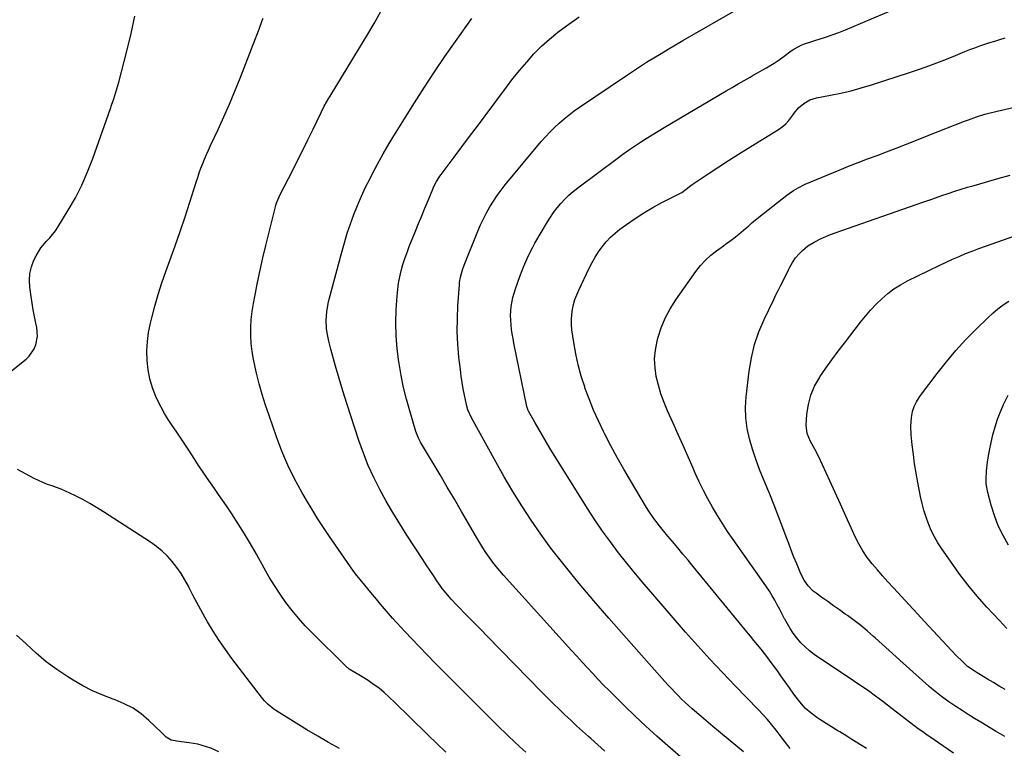
# Model space of a CAD drawing. Units: inches. Extents: x 1880252 to 1885571, y 453876 to 459190.
# Drawn here: x 1882416 to 1882954, y 457352 to 457750 of the extents above; entities that cross this region are included whole.
import ezdxf

# ---------------------------------------------------------------- set-up
doc = ezdxf.new("R2010")
doc.units = ezdxf.units.IN
doc.header["$MEASUREMENT"] = 0
doc.layers.add('7', color=7, linetype='Continuous')
doc.layers.add('8', color=7, linetype='Continuous')

msp = doc.modelspace()

# ---------------------------------------------------------------- linework, layer by layer
at = {"layer": '7', "color": 18}
for points in [[(1882411.77, 457558.04, 1818), (1882419.73, 457564.4, 1818), (1882421.47, 457566.07, 1818), (1882424.14, 457569.95, 1818), (1882425.07, 457572.17, 1818), (1882425.92, 457576.9, 1818), (1882425.54, 457581.69, 1818), (1882425.02, 457584.11, 1818), (1882424.29, 457587.74, 1818), (1882423.61, 457591.38, 1818), (1882423.01, 457595.03, 1818), (1882422.47, 457598.7, 1818), (1882421.78, 457603.68, 1818), (1882421.6, 457607.46, 1818), (1882421.84, 457611.18, 1818), (1882422.72, 457614.81, 1818), (1882424.02, 457618.37, 1818), (1882425.2, 457620.88, 1818), (1882427.68, 457625.11, 1818), (1882430.89, 457628.82, 1818), (1882432.61, 457630.6, 1818), (1882435.7, 457634.43, 1818), (1882437.07, 457636.49, 1818), (1882442.7, 457645.68, 1818), (1882446.59, 457652.5, 1818), (1882450.17, 457659.46, 1818), (1882453.31, 457666.64, 1818), (1882456.14, 457673.96, 1818), (1882465.73, 457701.28, 1818), (1882466.35, 457703.06, 1818), (1882467.56, 457706.62, 1818), (1882468.73, 457710.2, 1818), (1882469.28, 457712, 1818), (1882470.28, 457715.63, 1818), (1882474.71, 457732.54, 1818), (1882477.04, 457742.13, 1818), (1882479.14, 457751.76, 1818)], [(1882692.51, 457349.74, 1822), (1882689.25, 457352.63, 1822), (1882686.06, 457355.58, 1822), (1882682.91, 457358.58, 1822), (1882681.64, 457359.81, 1822), (1882677.9, 457363.47, 1822), (1882674.16, 457367.14, 1822), (1882670.45, 457370.83, 1822), (1882666.74, 457374.52, 1822), (1882646.94, 457394.37, 1822), (1882642.71, 457398.64, 1822), (1882638.51, 457402.94, 1822), (1882634.34, 457407.28, 1822), (1882630.21, 457411.64, 1822), (1882626.62, 457415.46, 1822), (1882624.31, 457417.95, 1822), (1882622.02, 457420.45, 1822), (1882619.76, 457422.98, 1822), (1882617.52, 457425.53, 1822), (1882615.31, 457428.1, 1822), (1882613.1, 457430.68, 1822), (1882610.92, 457433.28, 1822), (1882608.76, 457435.89, 1822), (1882602.01, 457444.09, 1822), (1882600.21, 457446.34, 1822), (1882598.44, 457448.61, 1822), (1882596.74, 457450.93, 1822), (1882595.07, 457453.28, 1822), (1882593.43, 457455.65, 1822), (1882591.79, 457458.03, 1822), (1882590.16, 457460.4, 1822), (1882588.53, 457462.78, 1822), (1882585.2, 457467.63, 1822), (1882581.96, 457472.48, 1822), (1882578.8, 457477.36, 1822), (1882575.74, 457482.32, 1822), (1882572.76, 457487.32, 1822), (1882570.22, 457491.69, 1822), (1882566.23, 457499.02, 1822), (1882562.55, 457506.48, 1822), (1882559.3, 457514.14, 1822), (1882556.34, 457521.93, 1822), (1882552.3, 457533.6, 1822), (1882550.4, 457539.35, 1822), (1882548.61, 457545.12, 1822), (1882546.98, 457550.94, 1822), (1882545.46, 457556.79, 1822), (1882544.67, 457560.01, 1822), (1882543.76, 457564.3, 1822), (1882543.05, 457568.61, 1822), (1882542.61, 457572.96, 1822), (1882542.36, 457577.34, 1822), (1882542.39, 457581.72, 1822), (1882542.61, 457586.09, 1822), (1882543.1, 457590.43, 1822), (1882543.79, 457594.76, 1822), (1882544.71, 457599.6, 1822), (1882546.05, 457606.32, 1822), (1882547.46, 457613.03, 1822), (1882548.98, 457619.72, 1822), (1882550.58, 457626.39, 1822), (1882555.8, 457647.53, 1822), (1882556.03, 457648.4, 1822), (1882556.57, 457650.11, 1822), (1882558.35, 457654.23, 1822), (1882565.03, 457667.24, 1822), (1882567.9, 457672.89, 1822), (1882570.74, 457678.55, 1822), (1882573.53, 457684.24, 1822), (1882576.29, 457689.95, 1822), (1882580.66, 457699.08, 1822), (1882582.39, 457702.49, 1822), (1882583.62, 457704.73, 1822), (1882584.91, 457706.94, 1822), (1882585.57, 457708.03, 1822), (1882601.73, 457734.35, 1822), (1882605.75, 457741.03, 1822), (1882609.7, 457747.76, 1822), (1882613.52, 457754.56, 1822)], [(1882779.54, 457344.83, 1826), (1882769.88, 457353.27, 1826), (1882763.87, 457358.61, 1826), (1882757.93, 457364.02, 1826), (1882752.08, 457369.54, 1826), (1882746.3, 457375.12, 1826), (1882740.96, 457380.38, 1826), (1882737.92, 457383.41, 1826), (1882734.91, 457386.47, 1826), (1882731.94, 457389.56, 1826), (1882728.99, 457392.68, 1826), (1882726.07, 457395.83, 1826), (1882723.16, 457398.99, 1826), (1882720.27, 457402.16, 1826), (1882717.39, 457405.34, 1826), (1882680.29, 457446.43, 1826), (1882678.23, 457448.79, 1826), (1882676.23, 457451.2, 1826), (1882674.31, 457453.68, 1826), (1882672.44, 457456.2, 1826), (1882670.66, 457458.78, 1826), (1882668.92, 457461.39, 1826), (1882667.27, 457464.05, 1826), (1882665.66, 457466.75, 1826), (1882661.12, 457474.62, 1826), (1882657.28, 457481.27, 1826), (1882653.42, 457487.92, 1826), (1882649.54, 457494.55, 1826), (1882645.65, 457501.17, 1826), (1882635.04, 457519.16, 1826), (1882633.92, 457521.25, 1826), (1882632.48, 457524.92, 1826), (1882629.1, 457536.12, 1826), (1882627.32, 457542.51, 1826), (1882625.72, 457548.93, 1826), (1882624.38, 457555.42, 1826), (1882623.23, 457561.95, 1826), (1882623.08, 457562.93, 1826), (1882622.21, 457569.99, 1826), (1882621.65, 457577.06, 1826), (1882621.54, 457584.16, 1826), (1882621.74, 457591.27, 1826), (1882622.2, 457598.99, 1826), (1882622.51, 457602.45, 1826), (1882622.97, 457605.9, 1826), (1882623.63, 457609.31, 1826), (1882624.42, 457612.7, 1826), (1882625.39, 457616.05, 1826), (1882626.43, 457619.37, 1826), (1882627.6, 457622.65, 1826), (1882628.84, 457625.91, 1826), (1882632.23, 457634.31, 1826), (1882633.93, 457638.5, 1826), (1882635.63, 457642.68, 1826), (1882637.35, 457646.86, 1826), (1882639.08, 457651.03, 1826), (1882641.65, 457657.23, 1826), (1882642.11, 457658.29, 1826), (1882643.7, 457661.39, 1826), (1882644.92, 457663.36, 1826), (1882645.57, 457664.32, 1826), (1882646.25, 457665.25, 1826), (1882653.32, 457674.65, 1826), (1882657.55, 457680.28, 1826), (1882661.77, 457685.92, 1826), (1882665.98, 457691.56, 1826), (1882670.18, 457697.21, 1826), (1882681.83, 457712.91, 1826), (1882685.42, 457717.58, 1826), (1882689.1, 457722.17, 1826), (1882692.94, 457726.64, 1826), (1882696.87, 457731.03, 1826), (1882701, 457735.21, 1826), (1882705.29, 457739.21, 1826), (1882709.83, 457742.92, 1826), (1882714.54, 457746.44, 1826), (1882721.47, 457751.29, 1826)], [(1882811.2, 457350.04, 1828), (1882794.53, 457363.8, 1828), (1882791.96, 457365.94, 1828), (1882789.39, 457368.11, 1828), (1882786.85, 457370.3, 1828), (1882783.26, 457373.44, 1828), (1882781.29, 457375.21, 1828), (1882779.36, 457377, 1828), (1882777.46, 457378.83, 1828), (1882775.58, 457380.69, 1828), (1882773.74, 457382.58, 1828), (1882771.92, 457384.49, 1828), (1882770.12, 457386.43, 1828), (1882768.35, 457388.38, 1828), (1882754.05, 457404.38, 1828), (1882745.83, 457413.67, 1828), (1882737.68, 457423.01, 1828), (1882729.61, 457432.44, 1828), (1882721.62, 457441.91, 1828), (1882717.66, 457446.65, 1828), (1882711.81, 457453.89, 1828), (1882706.12, 457461.25, 1828), (1882700.68, 457468.8, 1828), (1882695.4, 457476.47, 1828), (1882690.34, 457484.3, 1828), (1882685.42, 457492.2, 1828), (1882680.68, 457500.21, 1828), (1882676.08, 457508.31, 1828), (1882662.82, 457532.31, 1828), (1882660.84, 457536.79, 1828), (1882660.29, 457538.67, 1828), (1882660.06, 457539.63, 1828), (1882658.99, 457544.65, 1828), (1882658.31, 457548.14, 1828), (1882657.69, 457551.63, 1828), (1882657.18, 457555.14, 1828), (1882656.73, 457558.66, 1828), (1882655.95, 457565.57, 1828), (1882655.36, 457572.56, 1828), (1882655.02, 457579.55, 1828), (1882655.06, 457586.55, 1828), (1882655.35, 457593.55, 1828), (1882656.15, 457604.95, 1828), (1882656.28, 457606.34, 1828), (1882656.74, 457609.08, 1828), (1882657.87, 457613.12, 1828), (1882658.83, 457615.74, 1828), (1882666.29, 457634.28, 1828), (1882667.74, 457637.68, 1828), (1882669.29, 457641.03, 1828), (1882670.98, 457644.32, 1828), (1882672.77, 457647.56, 1828), (1882674.71, 457650.7, 1828), (1882676.74, 457653.78, 1828), (1882678.93, 457656.76, 1828), (1882681.22, 457659.66, 1828), (1882700.75, 457683.17, 1828), (1882703.08, 457685.84, 1828), (1882705.48, 457688.43, 1828), (1882708, 457690.9, 1828), (1882710.6, 457693.3, 1828), (1882713.3, 457695.59, 1828), (1882716.05, 457697.8, 1828), (1882718.89, 457699.91, 1828), (1882721.78, 457701.95, 1828), (1882746.8, 457718.91, 1828), (1882750.63, 457721.47, 1828), (1882754.49, 457724, 1828), (1882758.37, 457726.49, 1828), (1882762.27, 457728.94, 1828), (1882766.2, 457731.34, 1828), (1882770.15, 457733.72, 1828), (1882774.12, 457736.06, 1828), (1882778.1, 457738.37, 1828), (1882809.17, 457756.18, 1828)], [(1882735.62, 457350.41, 1824), (1882731.71, 457353.82, 1824), (1882727.83, 457357.26, 1824), (1882726.57, 457358.38, 1824), (1882723.34, 457361.29, 1824), (1882720.13, 457364.22, 1824), (1882716.95, 457367.19, 1824), (1882713.79, 457370.18, 1824), (1882710.66, 457373.2, 1824), (1882707.55, 457376.24, 1824), (1882704.47, 457379.31, 1824), (1882701.41, 457382.4, 1824), (1882671.13, 457413.35, 1824), (1882668.15, 457416.4, 1824), (1882665.17, 457419.44, 1824), (1882662.19, 457422.48, 1824), (1882659.21, 457425.52, 1824), (1882656.04, 457428.75, 1824), (1882654.65, 457430.18, 1824), (1882651.93, 457433.1, 1824), (1882650.6, 457434.58, 1824), (1882648.05, 457437.64, 1824), (1882646.84, 457439.23, 1824), (1882645.68, 457440.84, 1824), (1882643.95, 457443.33, 1824), (1882641.96, 457446.22, 1824), (1882639.99, 457449.13, 1824), (1882638.06, 457452.05, 1824), (1882636.14, 457454.99, 1824), (1882627.57, 457468.27, 1824), (1882623.7, 457474.43, 1824), (1882619.93, 457480.64, 1824), (1882616.3, 457486.94, 1824), (1882612.76, 457493.29, 1824), (1882609.48, 457499.76, 1824), (1882606.44, 457506.34, 1824), (1882603.77, 457513.07, 1824), (1882601.33, 457519.91, 1824), (1882596.9, 457533.52, 1824), (1882594.75, 457540.26, 1824), (1882592.64, 457547.02, 1824), (1882590.62, 457553.81, 1824), (1882588.65, 457560.61, 1824), (1882586.04, 457569.79, 1824), (1882584.89, 457574.26, 1824), (1882583.97, 457578.79, 1824), (1882583.65, 457581.07, 1824), (1882583.45, 457585.64, 1824), (1882583.57, 457587.98, 1824), (1882583.84, 457590.29, 1824), (1882584.64, 457594.86, 1824), (1882585.18, 457597.12, 1824), (1882591.93, 457622.74, 1824), (1882593.39, 457627.96, 1824), (1882594.97, 457633.14, 1824), (1882596.71, 457638.26, 1824), (1882598.55, 457643.35, 1824), (1882600.57, 457648.37, 1824), (1882602.69, 457653.35, 1824), (1882604.99, 457658.25, 1824), (1882607.4, 457663.1, 1824), (1882608.41, 457665.06, 1824), (1882611.48, 457670.82, 1824), (1882614.64, 457676.52, 1824), (1882617.94, 457682.15, 1824), (1882621.33, 457687.72, 1824), (1882631.72, 457704.35, 1824), (1882637.13, 457712.84, 1824), (1882642.63, 457721.27, 1824), (1882648.28, 457729.6, 1824), (1882654.02, 457737.87, 1824), (1882660.16, 457746.54, 1824), (1882662.93, 457750.4, 1824)], [(1882878.29, 457351.76, 1832), (1882875.91, 457353.22, 1832), (1882870.41, 457356.7, 1832), (1882867.56, 457358.5, 1832), (1882863.75, 457360.91, 1832), (1882862.79, 457361.5, 1832), (1882852.93, 457367.58, 1832), (1882851.27, 457368.66, 1832), (1882848.09, 457371.01, 1832), (1882845.14, 457373.64, 1832), (1882843.76, 457375.05, 1832), (1882841.27, 457378.11, 1832), (1882838.76, 457381.56, 1832), (1882836.39, 457384.84, 1832), (1882834.03, 457388.13, 1832), (1882831.68, 457391.42, 1832), (1882829.33, 457394.72, 1832), (1882828.16, 457396.38, 1832), (1882826.39, 457398.84, 1832), (1882824.57, 457401.27, 1832), (1882822.7, 457403.66, 1832), (1882820.8, 457406.03, 1832), (1882818.87, 457408.38, 1832), (1882816.95, 457410.72, 1832), (1882815.02, 457413.07, 1832), (1882813.1, 457415.42, 1832), (1882783.79, 457451.18, 1832), (1882780.98, 457454.59, 1832), (1882778.16, 457458, 1832), (1882775.32, 457461.39, 1832), (1882772.47, 457464.77, 1832), (1882769.92, 457467.78, 1832), (1882768.36, 457469.66, 1832), (1882765.29, 457473.47, 1832), (1882762.34, 457477.37, 1832), (1882759.6, 457481.41, 1832), (1882758.31, 457483.48, 1832), (1882749.55, 457498.08, 1832), (1882745.89, 457504.35, 1832), (1882742.32, 457510.66, 1832), (1882738.89, 457517.06, 1832), (1882735.55, 457523.5, 1832), (1882734.89, 457524.82, 1832), (1882732.07, 457530.69, 1832), (1882729.4, 457536.63, 1832), (1882726.97, 457542.67, 1832), (1882724.7, 457548.78, 1832), (1882724.55, 457549.21, 1832), (1882722.65, 457555.19, 1832), (1882720.98, 457561.23, 1832), (1882719.67, 457567.36, 1832), (1882718.59, 457573.54, 1832), (1882717.6, 457580.44, 1832), (1882717.34, 457583.22, 1832), (1882717.27, 457585.99, 1832), (1882717.47, 457588.76, 1832), (1882717.85, 457591.52, 1832), (1882718.48, 457594.25, 1832), (1882719.24, 457596.93, 1832), (1882720.21, 457599.55, 1832), (1882721.31, 457602.12, 1832), (1882726.99, 457614.07, 1832), (1882728.55, 457617.13, 1832), (1882730.24, 457620.11, 1832), (1882732.11, 457622.98, 1832), (1882734.1, 457625.78, 1832), (1882736.28, 457628.42, 1832), (1882738.61, 457630.92, 1832), (1882741.14, 457633.2, 1832), (1882743.81, 457635.35, 1832), (1882747.42, 457638, 1832), (1882752.07, 457641.25, 1832), (1882756.82, 457644.35, 1832), (1882761.71, 457647.21, 1832), (1882766.7, 457649.91, 1832), (1882776.46, 457654.9, 1832), (1882777.48, 457655.46, 1832), (1882779.85, 457657.17, 1832), (1882782.52, 457659.3, 1832), (1882783.18, 457659.75, 1832), (1882792.43, 457665.9, 1832), (1882797.75, 457669.4, 1832), (1882803.08, 457672.85, 1832), (1882808.45, 457676.26, 1832), (1882813.84, 457679.62, 1832), (1882830.33, 457689.8, 1832), (1882832.41, 457691.25, 1832), (1882834.32, 457692.93, 1832), (1882836.04, 457694.79, 1832), (1882837.58, 457696.81, 1832), (1882838.88, 457698.7, 1832), (1882841.28, 457701.62, 1832), (1882844.16, 457704.08, 1832), (1882847.43, 457705.92, 1832), (1882851.02, 457707.02, 1832), (1882858.64, 457708.48, 1832), (1882864.3, 457709.67, 1832), (1882869.92, 457711, 1832), (1882875.49, 457712.54, 1832), (1882881.03, 457714.22, 1832), (1882901.73, 457720.93, 1832), (1882907.76, 457722.96, 1832), (1882912.39, 457724.6, 1832), (1882913.77, 457725.08, 1832), (1882919.72, 457727.34, 1832), (1882925.64, 457729.69, 1832), (1882932.09, 457732.34, 1832), (1882934.77, 457733.4, 1832), (1882937.47, 457734.43, 1832), (1882940.19, 457735.4, 1832), (1882942.92, 457736.33, 1832), (1882945.67, 457737.22, 1832), (1882948.42, 457738.1, 1832), (1882951.18, 457738.94, 1832), (1882953.94, 457739.78, 1832)], [(1882925.77, 457349.33, 1834), (1882912.39, 457358.5, 1834), (1882911.46, 457359.14, 1834), (1882909.01, 457360.84, 1834), (1882906.59, 457362.57, 1834), (1882904.18, 457364.33, 1834), (1882901.79, 457366.12, 1834), (1882899.42, 457367.93, 1834), (1882897.06, 457369.74, 1834), (1882894.7, 457371.57, 1834), (1882892.35, 457373.4, 1834), (1882887.19, 457377.43, 1834), (1882883.3, 457380.4, 1834), (1882879.35, 457383.29, 1834), (1882875.33, 457386.08, 1834), (1882871.26, 457388.79, 1834), (1882867.16, 457391.47, 1834), (1882863.08, 457394.17, 1834), (1882859.01, 457396.91, 1834), (1882854.97, 457399.66, 1834), (1882849.82, 457403.2, 1834), (1882847.24, 457405.15, 1834), (1882844.8, 457407.25, 1834), (1882842.56, 457409.56, 1834), (1882840.11, 457412.46, 1834), (1882838.35, 457414.85, 1834), (1882836.69, 457417.31, 1834), (1882835.18, 457419.85, 1834), (1882833.76, 457422.46, 1834), (1882833.65, 457422.68, 1834), (1882832.34, 457425.21, 1834), (1882831.01, 457427.74, 1834), (1882829.65, 457430.25, 1834), (1882828.27, 457432.75, 1834), (1882826.83, 457435.22, 1834), (1882825.34, 457437.66, 1834), (1882823.78, 457440.04, 1834), (1882822.17, 457442.4, 1834), (1882805.53, 457465.91, 1834), (1882802.58, 457470.22, 1834), (1882799.7, 457474.59, 1834), (1882796.96, 457479.04, 1834), (1882794.29, 457483.54, 1834), (1882791.77, 457488.12, 1834), (1882789.34, 457492.75, 1834), (1882787.06, 457497.45, 1834), (1882784.88, 457502.2, 1834), (1882783.69, 457504.91, 1834), (1882780.98, 457511.06, 1834), (1882778.25, 457517.2, 1834), (1882775.52, 457523.33, 1834), (1882772.78, 457529.46, 1834), (1882769.75, 457536.21, 1834), (1882767.87, 457540.77, 1834), (1882766.19, 457545.4, 1834), (1882764.81, 457550.12, 1834), (1882763.62, 457554.91, 1834), (1882762.93, 457559.74, 1834), (1882762.7, 457564.56, 1834), (1882763.14, 457569.37, 1834), (1882764.03, 457574.17, 1834), (1882764.49, 457575.92, 1834), (1882766.26, 457581.44, 1834), (1882768.41, 457586.79, 1834), (1882771.12, 457591.88, 1834), (1882774.22, 457596.78, 1834), (1882785.27, 457612.32, 1834), (1882787.75, 457615.47, 1834), (1882790.43, 457618.44, 1834), (1882793.38, 457621.12, 1834), (1882796.52, 457623.61, 1834), (1882800.25, 457626.28, 1834), (1882801.67, 457627.31, 1834), (1882803.09, 457628.34, 1834), (1882805.9, 457630.42, 1834), (1882808.65, 457632.58, 1834), (1882811.31, 457634.86, 1834), (1882814.05, 457637.28, 1834), (1882815.86, 457638.83, 1834), (1882819.56, 457641.84, 1834), (1882834.93, 457653.89, 1834), (1882836.1, 457654.78, 1834), (1882838.5, 457656.46, 1834), (1882841, 457658.01, 1834), (1882844.94, 457659.94, 1834), (1882863.46, 457667.6, 1834), (1882868.59, 457669.69, 1834), (1882873.73, 457671.75, 1834), (1882878.9, 457673.74, 1834), (1882884.08, 457675.69, 1834), (1882889.27, 457677.63, 1834), (1882894.45, 457679.6, 1834), (1882899.62, 457681.59, 1834), (1882904.78, 457683.62, 1834), (1882912.39, 457686.63, 1834), (1882931.78, 457694.3, 1834), (1882933.97, 457695.13, 1834), (1882938.4, 457696.7, 1834), (1882942.88, 457698.1, 1834), (1882945.14, 457698.74, 1834), (1882949.69, 457699.88, 1834), (1882961.42, 457702.58, 1834)], [(1882953.82, 457358.32, 1836), (1882948.73, 457361.33, 1836), (1882940.69, 457366.15, 1836), (1882937.28, 457368.24, 1836), (1882933.88, 457370.35, 1836), (1882930.52, 457372.52, 1836), (1882927.18, 457374.73, 1836), (1882923.36, 457377.29, 1836), (1882921.95, 457378.25, 1836), (1882919.19, 457380.23, 1836), (1882916.49, 457382.3, 1836), (1882913.88, 457384.48, 1836), (1882912.6, 457385.6, 1836), (1882912.39, 457385.78, 1836), (1882898.27, 457398.44, 1836), (1882894.45, 457401.88, 1836), (1882890.63, 457405.33, 1836), (1882886.82, 457408.79, 1836), (1882883.03, 457412.26, 1836), (1882882.22, 457413, 1836), (1882878.77, 457416.03, 1836), (1882875.25, 457418.97, 1836), (1882871.61, 457421.77, 1836), (1882867.9, 457424.46, 1836), (1882866.78, 457425.24, 1836), (1882863.58, 457427.48, 1836), (1882860.37, 457429.74, 1836), (1882857.18, 457432, 1836), (1882853.99, 457434.27, 1836), (1882850.83, 457436.54, 1836), (1882849.3, 457437.76, 1836), (1882846.6, 457440.54, 1836), (1882844.38, 457443.76, 1836), (1882842.54, 457447.22, 1836), (1882841.74, 457449.02, 1836), (1882840.24, 457452.69, 1836), (1882838.77, 457456.36, 1836), (1882837.31, 457460.04, 1836), (1882835.9, 457463.73, 1836), (1882834.51, 457467.43, 1836), (1882832.69, 457472.32, 1836), (1882830.37, 457478.46, 1836), (1882828, 457484.59, 1836), (1882825.56, 457490.68, 1836), (1882823.06, 457496.75, 1836), (1882822.21, 457498.78, 1836), (1882820.04, 457504.23, 1836), (1882818.01, 457509.73, 1836), (1882816.19, 457515.3, 1836), (1882814.5, 457520.92, 1836), (1882813.26, 457526.6, 1836), (1882812.47, 457532.31, 1836), (1882812.36, 457538.08, 1836), (1882812.71, 457543.88, 1836), (1882814.38, 457557.91, 1836), (1882815.61, 457565.19, 1836), (1882817.3, 457572.34, 1836), (1882819.68, 457579.29, 1836), (1882822.52, 457586.1, 1836), (1882827.72, 457597.06, 1836), (1882828.93, 457599.52, 1836), (1882830.2, 457601.95, 1836), (1882831.48, 457604.37, 1836), (1882832.71, 457606.82, 1836), (1882835.85, 457613.26, 1836), (1882836.53, 457614.59, 1836), (1882838.01, 457617.19, 1836), (1882839.67, 457619.68, 1836), (1882841.58, 457621.96, 1836), (1882843.34, 457623.7, 1836), (1882846.4, 457626.21, 1836), (1882849.77, 457628.26, 1836), (1882853.65, 457630.19, 1836), (1882856.17, 457631.34, 1836), (1882858.73, 457632.38, 1836), (1882861.32, 457633.35, 1836), (1882909.01, 457650.04, 1836), (1882912.39, 457651.22, 1836), (1882912.5, 457651.26, 1836), (1882915.99, 457652.47, 1836), (1882919.48, 457653.67, 1836), (1882922.97, 457654.87, 1836), (1882926.47, 457656.04, 1836), (1882929.98, 457657.18, 1836), (1882933.52, 457658.26, 1836), (1882937.06, 457659.3, 1836), (1882943.3, 457661.08, 1836), (1882949.97, 457662.95, 1836), (1882956.66, 457664.79, 1836)], [(1882954.08, 457383.98, 1838), (1882950.82, 457385.88, 1838), (1882947.57, 457387.8, 1838), (1882944.33, 457389.74, 1838), (1882939.57, 457392.6, 1838), (1882938.72, 457393.12, 1838), (1882937.02, 457394.19, 1838), (1882933.5, 457396.63, 1838), (1882930.33, 457399.63, 1838), (1882927.53, 457402.4, 1838), (1882924.81, 457405.25, 1838), (1882912.39, 457418.66, 1838), (1882893.04, 457439.54, 1838), (1882890.08, 457442.78, 1838), (1882887.15, 457446.05, 1838), (1882884.27, 457449.36, 1838), (1882881.42, 457452.7, 1838), (1882878.74, 457456.16, 1838), (1882876.27, 457459.74, 1838), (1882874.1, 457463.52, 1838), (1882872.14, 457467.43, 1838), (1882869.94, 457472.29, 1838), (1882867.03, 457478.72, 1838), (1882864.11, 457485.14, 1838), (1882861.19, 457491.57, 1838), (1882858.26, 457497.99, 1838), (1882852.3, 457511, 1838), (1882850.15, 457515.33, 1838), (1882847.73, 457519.51, 1838), (1882845.9, 457523.8, 1838), (1882845.48, 457528.44, 1838), (1882845.87, 457534.42, 1838), (1882846.64, 457539.69, 1838), (1882847.93, 457544.78, 1838), (1882850.01, 457549.6, 1838), (1882852.61, 457554.24, 1838), (1882852.93, 457554.72, 1838), (1882856.15, 457559.42, 1838), (1882859.43, 457564.08, 1838), (1882862.81, 457568.67, 1838), (1882866.26, 457573.21, 1838), (1882875.06, 457584.58, 1838), (1882877.79, 457587.94, 1838), (1882880.62, 457591.2, 1838), (1882883.6, 457594.34, 1838), (1882886.67, 457597.38, 1838), (1882889.94, 457600.19, 1838), (1882893.35, 457602.79, 1838), (1882896.98, 457605.07, 1838), (1882900.76, 457607.14, 1838), (1882912.39, 457612.84, 1838), (1882918.34, 457615.75, 1838), (1882921.82, 457617.41, 1838), (1882925.32, 457619.02, 1838), (1882928.86, 457620.54, 1838), (1882932.42, 457622.02, 1838), (1882936.01, 457623.42, 1838), (1882939.62, 457624.8, 1838), (1882943.24, 457626.12, 1838), (1882946.87, 457627.41, 1838), (1882961.89, 457632.63, 1838)], [(1882955.84, 457462.85, 1842), (1882952.89, 457468.04, 1842), (1882950.27, 457473.38, 1842), (1882948.16, 457478.94, 1842), (1882946.39, 457484.65, 1842), (1882944.57, 457491.65, 1842), (1882943.74, 457496.33, 1842), (1882943.62, 457498.7, 1842), (1882943.83, 457503.48, 1842), (1882944.38, 457508.24, 1842), (1882944.76, 457510.6, 1842), (1882945.46, 457514.55, 1842), (1882946.33, 457518.87, 1842), (1882947.33, 457523.14, 1842), (1882948.54, 457527.36, 1842), (1882949.89, 457531.55, 1842), (1882950.86, 457534.34, 1842), (1882953.08, 457539.65, 1842), (1882955.7, 457544.72, 1842)], [(1882590.82, 457351.81, 1818), (1882584.82, 457355.11, 1818), (1882578.87, 457358.49, 1818), (1882572.99, 457362, 1818), (1882567.17, 457365.59, 1818), (1882556.07, 457372.61, 1818), (1882554.94, 457373.37, 1818), (1882551.77, 457375.91, 1818), (1882549.86, 457377.83, 1818), (1882548.98, 457378.86, 1818), (1882548.12, 457379.92, 1818), (1882532.03, 457400.95, 1818), (1882528.47, 457405.8, 1818), (1882525.04, 457410.74, 1818), (1882521.81, 457415.81, 1818), (1882518.72, 457420.97, 1818), (1882517.23, 457423.58, 1818), (1882515.01, 457427.52, 1818), (1882512.85, 457431.49, 1818), (1882510.75, 457435.5, 1818), (1882508.71, 457439.53, 1818), (1882508.29, 457440.37, 1818), (1882506.37, 457443.92, 1818), (1882504.29, 457447.37, 1818), (1882501.98, 457450.67, 1818), (1882499.5, 457453.86, 1818), (1882496.79, 457456.83, 1818), (1882493.91, 457459.63, 1818), (1882490.8, 457462.15, 1818), (1882487.52, 457464.5, 1818), (1882461.91, 457481.12, 1818), (1882458.21, 457483.44, 1818), (1882454.45, 457485.66, 1818), (1882450.62, 457487.75, 1818), (1882446.74, 457489.75, 1818), (1882443.65, 457491.28, 1818), (1882441.25, 457492.39, 1818), (1882438.82, 457493.42, 1818), (1882436.35, 457494.34, 1818), (1882433.85, 457495.18, 1818), (1882431.35, 457496.04, 1818), (1882428.89, 457496.98, 1818), (1882426.49, 457498.08, 1818), (1882424.13, 457499.27, 1818), (1882415, 457504.21, 1818)], [(1882524.97, 457350.07, 1816), (1882520.48, 457351.99, 1816), (1882515.83, 457353.49, 1816), (1882513.46, 457354.09, 1816), (1882508.65, 457354.93, 1816), (1882501.83, 457355.8, 1816), (1882501.07, 457355.91, 1816), (1882498.8, 457356.4, 1816), (1882496.22, 457357.91, 1816), (1882493.34, 457360.75, 1816), (1882486.71, 457367.14, 1816), (1882482.54, 457370.67, 1816), (1882478.11, 457373.78, 1816), (1882473.31, 457376.28, 1816), (1882468.26, 457378.38, 1816), (1882467.22, 457378.74, 1816), (1882461.55, 457380.88, 1816), (1882455.99, 457383.28, 1816), (1882450.62, 457386.05, 1816), (1882445.36, 457389.07, 1816), (1882442.4, 457390.91, 1816), (1882436.44, 457394.9, 1816), (1882430.69, 457399.15, 1816), (1882425.24, 457403.79, 1816), (1882420, 457408.69, 1816), (1882419.61, 457409.07, 1816), (1882414.55, 457413.74, 1816)]]:
    msp.add_polyline3d(points, dxfattribs=at)
at = {"layer": '8', "color": 18}
for points in [[(1882836.67, 457351.84, 1830), (1882835.38, 457353.38, 1830), (1882833.58, 457355.8, 1830), (1882832.36, 457357.41, 1830), (1882829.05, 457361.76, 1830), (1882826.73, 457364.7, 1830), (1882824.35, 457367.57, 1830), (1882821.85, 457370.35, 1830), (1882819.29, 457373.08, 1830), (1882806.62, 457386.08, 1830), (1882803.16, 457389.66, 1830), (1882799.72, 457393.26, 1830), (1882796.31, 457396.9, 1830), (1882792.92, 457400.55, 1830), (1882789.56, 457404.23, 1830), (1882786.23, 457407.93, 1830), (1882782.92, 457411.66, 1830), (1882779.64, 457415.41, 1830), (1882761.77, 457436, 1830), (1882756.98, 457441.61, 1830), (1882752.25, 457447.25, 1830), (1882747.6, 457452.97, 1830), (1882743.01, 457458.73, 1830), (1882738.56, 457464.6, 1830), (1882734.24, 457470.56, 1830), (1882730.11, 457476.65, 1830), (1882726.12, 457482.84, 1830), (1882705.58, 457515.82, 1830), (1882703.49, 457519.23, 1830), (1882701.44, 457522.67, 1830), (1882699.44, 457526.13, 1830), (1882697.47, 457529.61, 1830), (1882693.91, 457536.03, 1830), (1882693.76, 457536.32, 1830), (1882693.49, 457536.91, 1830), (1882693.01, 457538.47, 1830), (1882685.94, 457573.21, 1830), (1882685.47, 457575.68, 1830), (1882685.04, 457578.16, 1830), (1882684.68, 457580.65, 1830), (1882684.36, 457583.15, 1830), (1882684.17, 457585.67, 1830), (1882684.1, 457588.15, 1830), (1882684.46, 457593.11, 1830), (1882685.37, 457598.01, 1830), (1882686.03, 457600.41, 1830), (1882686.78, 457602.78, 1830), (1882689.15, 457609.56, 1830), (1882690.91, 457614.23, 1830), (1882691.87, 457616.53, 1830), (1882693.93, 457621.07, 1830), (1882696.21, 457625.5, 1830), (1882697.43, 457627.68, 1830), (1882704.19, 457639.31, 1830), (1882705.84, 457641.98, 1830), (1882707.6, 457644.56, 1830), (1882709.52, 457647.04, 1830), (1882711.54, 457649.44, 1830), (1882713.7, 457651.71, 1830), (1882715.94, 457653.89, 1830), (1882718.32, 457655.94, 1830), (1882720.77, 457657.89, 1830), (1882742.32, 457674, 1830), (1882745.42, 457676.27, 1830), (1882748.55, 457678.5, 1830), (1882751.73, 457680.66, 1830), (1882754.93, 457682.79, 1830), (1882758.17, 457684.86, 1830), (1882761.43, 457686.9, 1830), (1882764.71, 457688.91, 1830), (1882768.01, 457690.88, 1830), (1882801.85, 457710.9, 1830), (1882805.08, 457712.79, 1830), (1882808.32, 457714.68, 1830), (1882811.57, 457716.55, 1830), (1882814.82, 457718.41, 1830), (1882816.55, 457719.39, 1830), (1882818.94, 457720.76, 1830), (1882821.33, 457722.13, 1830), (1882823.71, 457723.52, 1830), (1882826.09, 457724.92, 1830), (1882828.03, 457726.06, 1830), (1882830.76, 457727.82, 1830), (1882833.36, 457729.79, 1830), (1882837.26, 457732.74, 1830), (1882838.64, 457733.69, 1830), (1882843, 457735.97, 1830), (1882845.09, 457736.71, 1830), (1882846.94, 457737.3, 1830), (1882850.63, 457738.49, 1830), (1882852.48, 457739.09, 1830), (1882856.06, 457740.27, 1830), (1882859.67, 457741.5, 1830), (1882863.27, 457742.81, 1830), (1882866.82, 457744.21, 1830), (1882870.35, 457745.67, 1830), (1882912.39, 457763.78, 1830)], [(1882648.8, 457349.86, 1820), (1882643.85, 457354.59, 1820), (1882638.93, 457359.35, 1820), (1882629.22, 457368.86, 1820), (1882626.45, 457371.56, 1820), (1882623.68, 457374.26, 1820), (1882620.91, 457376.94, 1820), (1882617.82, 457379.91, 1820), (1882615.12, 457382.36, 1820), (1882612.32, 457384.68, 1820), (1882609.38, 457386.83, 1820), (1882606.35, 457388.85, 1820), (1882602.16, 457391.47, 1820), (1882599.09, 457393.29, 1820), (1882596.07, 457395.14, 1820), (1882594.28, 457396.68, 1820), (1882575.92, 457414.87, 1820), (1882572.09, 457418.85, 1820), (1882568.39, 457422.95, 1820), (1882564.9, 457427.21, 1820), (1882561.53, 457431.6, 1820), (1882558.36, 457436.12, 1820), (1882555.3, 457440.72, 1820), (1882552.41, 457445.43, 1820), (1882549.63, 457450.21, 1820), (1882545.36, 457457.91, 1820), (1882542.15, 457463.5, 1820), (1882538.86, 457469.04, 1820), (1882535.43, 457474.5, 1820), (1882531.91, 457479.89, 1820), (1882528.99, 457484.24, 1820), (1882526.85, 457487.42, 1820), (1882524.69, 457490.58, 1820), (1882522.5, 457493.72, 1820), (1882520.3, 457496.85, 1820), (1882518.1, 457499.99, 1820), (1882515.94, 457503.15, 1820), (1882513.82, 457506.34, 1820), (1882511.73, 457509.55, 1820), (1882508.07, 457515.24, 1820), (1882505.94, 457518.51, 1820), (1882503.79, 457521.76, 1820), (1882501.59, 457524.99, 1820), (1882499.37, 457528.2, 1820), (1882497.23, 457531.45, 1820), (1882495.21, 457534.77, 1820), (1882493.37, 457538.2, 1820), (1882491.66, 457541.7, 1820), (1882490.6, 457544.03, 1820), (1882488.75, 457548.8, 1820), (1882487.26, 457553.65, 1820), (1882486.32, 457558.65, 1820), (1882485.75, 457563.73, 1820), (1882485.68, 457568.86, 1820), (1882485.92, 457573.96, 1820), (1882486.6, 457579.02, 1820), (1882487.59, 457584.06, 1820), (1882488.28, 457586.92, 1820), (1882489.95, 457593.33, 1820), (1882491.76, 457599.7, 1820), (1882493.8, 457606, 1820), (1882495.98, 457612.25, 1820), (1882498.2, 457618.3, 1820), (1882501.05, 457626.21, 1820), (1882503.83, 457634.15, 1820), (1882506.49, 457642.12, 1820), (1882509.08, 457650.12, 1820), (1882512.53, 457661.05, 1820), (1882513.36, 457663.6, 1820), (1882514.23, 457666.13, 1820), (1882515.14, 457668.65, 1820), (1882516.09, 457671.15, 1820), (1882517.09, 457673.64, 1820), (1882518.12, 457676.11, 1820), (1882519.21, 457678.56, 1820), (1882520.32, 457681, 1820), (1882524.51, 457689.88, 1820), (1882527.67, 457696.77, 1820), (1882530.74, 457703.71, 1820), (1882533.66, 457710.71, 1820), (1882536.48, 457717.76, 1820), (1882544.94, 457739.53, 1820), (1882546.01, 457742.3, 1820), (1882547.08, 457745.08, 1820), (1882548.63, 457749.26, 1820), (1882549.13, 457750.66, 1820)], [(1882954.96, 457417.4, 1840), (1882950.88, 457421.61, 1840), (1882944.04, 457429.06, 1840), (1882938.76, 457435.06, 1840), (1882933.64, 457441.2, 1840), (1882928.79, 457447.55, 1840), (1882924.1, 457454.03, 1840), (1882919.44, 457460.78, 1840), (1882917.34, 457464.06, 1840), (1882915.41, 457467.43, 1840), (1882913.72, 457470.92, 1840), (1882912.39, 457474.05, 1840), (1882912.2, 457474.5, 1840), (1882910.9, 457478.18, 1840), (1882909.72, 457481.89, 1840), (1882908.75, 457485.66, 1840), (1882907.9, 457489.47, 1840), (1882906.41, 457497.05, 1840), (1882905.48, 457502.15, 1840), (1882904.63, 457507.27, 1840), (1882903.91, 457512.4, 1840), (1882903.28, 457517.54, 1840), (1882902.67, 457523.1, 1840), (1882902.46, 457527.85, 1840), (1882902.88, 457532.58, 1840), (1882903.47, 457535.88, 1840), (1882904.33, 457538.55, 1840), (1882905.58, 457541.08, 1840), (1882907.08, 457543.47, 1840), (1882907.9, 457544.63, 1840), (1882912.39, 457550.57, 1840), (1882916.9, 457556.54, 1840), (1882921.93, 457562.9, 1840), (1882927.13, 457569.09, 1840), (1882932.59, 457575.06, 1840), (1882938.24, 457580.86, 1840), (1882944.53, 457587.05, 1840), (1882947.24, 457589.55, 1840), (1882950.05, 457591.91, 1840), (1882953.02, 457594.08, 1840), (1882956.09, 457596.12, 1840)]]:
    msp.add_polyline3d(points, dxfattribs=at)

doc.saveas('drawing.dxf')
